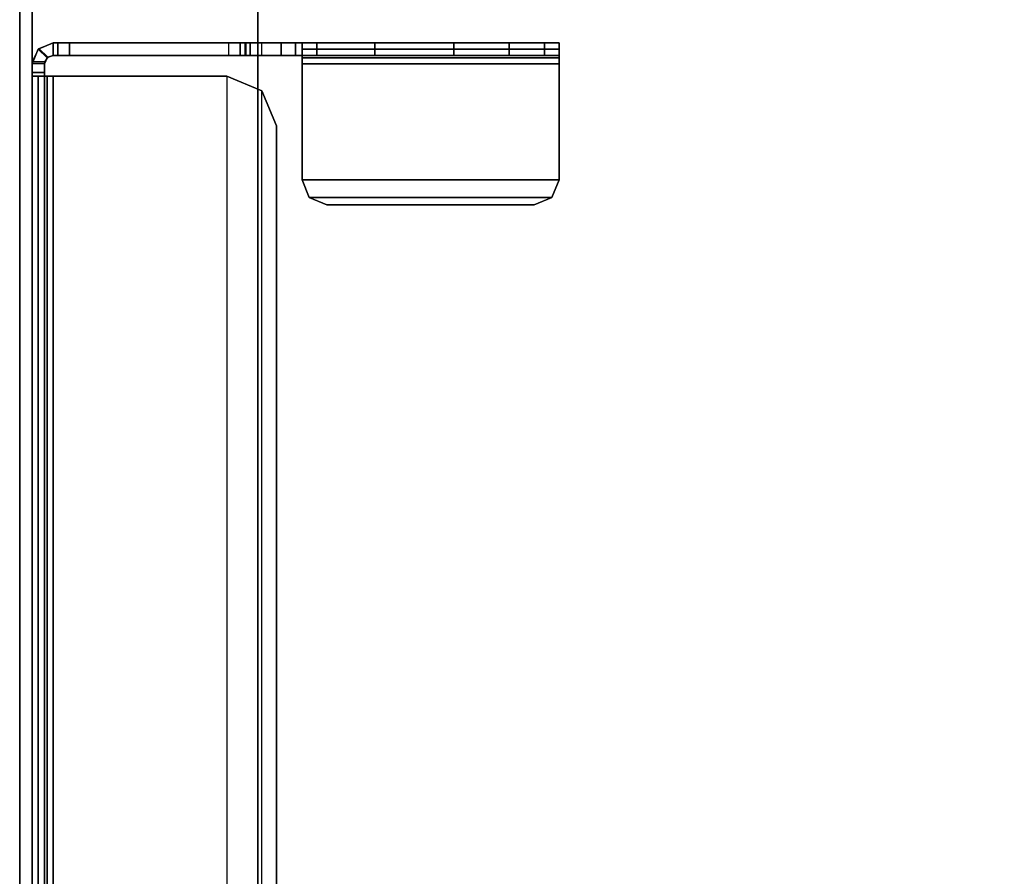
# Model space of a CAD drawing. Units: inches. Extents: x -15 to 194, y -6 to 150.
# Drawn here: x 0 to 5, y 133 to 137 of the extents above; entities that cross this region are included whole.
import ezdxf

# ---------------------------------------------------------------- set-up
doc = ezdxf.new("R2010")
doc.units = ezdxf.units.IN
doc.header["$MEASUREMENT"] = 0
for name, color, linetype in [('TABLE-TOP', 6, 'Continuous'), ('TABLE-TOPEDGE', 6, 'Continuous'), ('TERRITORY-BRKT', 5, 'Continuous'), ('TERRITORY-SCREEN', 5, 'Continuous')]:
    doc.layers.add(name, color=color, linetype=linetype)

# ---------------------------------------------------------------- blocks, each defined once
blk = doc.blocks.new('GY1130_A363072_0T')
at = {"layer": 'TERRITORY-BRKT'}
for points in [[(58.9878, 0.941, 26.1839), (13.0122, 0.941, 26.1839), (13.0122, 0.882, 26.1839), (58.9878, 0.882, 26.1839)], [(13.0705, 0.941, 24.1187), (13.0122, 0.941, 26.1839), (58.9878, 0.941, 26.1839), (58.9295, 0.941, 24.1187)], [(58.9295, 0.9119, 23.7405), (13.0705, 0.9119, 23.7405), (13.0705, 0.941, 23.8106), (58.9295, 0.941, 23.8106)], [(58.9295, 0.941, 24.1187), (58.9295, 0.941, 23.8106), (13.0705, 0.941, 23.8106), (13.0705, 0.941, 24.1187)], [(58.9462, 0.882, 24.1629), (58.9462, 0.941, 24.1629), (58.9295, 0.941, 24.1187), (58.9295, 0.882, 24.1187)], [(58.9295, 0.882, 23.8106), (58.9295, 0.941, 23.8106), (58.9295, 0.941, 24.1187), (58.9295, 0.882, 24.1187)], [(58.9295, 0.882, 23.8106), (58.9295, 0.941, 23.8106), (58.9295, 0.9119, 23.7405), (58.9295, 0.8702, 23.7822)], [(58.9295, 0.941, 24.1187), (58.9878, 0.941, 26.1839), (58.9462, 0.941, 24.1629)], [(58.9878, 0.882, 24.1851), (58.9878, 0.941, 24.1851), (58.9462, 0.941, 24.1629), (58.9462, 0.882, 24.1629)], [(58.9462, 0.941, 24.1629), (58.9878, 0.941, 26.1839), (58.9878, 0.941, 24.1851)], [(58.9878, 0.882, 26.1839), (58.9878, 0.941, 26.1839), (59.0579, 0.9119, 26.1839), (59.0162, 0.8702, 26.1839)], [(58.9878, 0.941, 26.1839), (58.9964, 0.9406, 24.1856), (59.0609, 0.9088, 24.1856), (59.0579, 0.9119, 26.1839)], [(58.9964, 0.881, 24.1856), (58.9878, 0.882, 24.1851), (58.9878, 0.941, 24.1851), (58.9964, 0.9406, 24.1856)], [(58.9878, 0.941, 26.1839), (58.9878, 0.941, 26.1839), (58.9878, 0.941, 24.1851), (58.9964, 0.9406, 24.1856)], [(59.0609, 0.9088, 24.1856), (59.0191, 0.867, 24.1856), (58.9964, 0.881, 24.1856), (58.9964, 0.9406, 24.1856)], [(58.9295, 0.8418, 23.7115), (13.0705, 0.8418, 23.7115), (13.0705, 0.9119, 23.7405), (58.9295, 0.9119, 23.7405)], [(58.9295, 0.8702, 23.7822), (58.9295, 0.9119, 23.7405), (58.9295, 0.8418, 23.7115), (58.9295, 0.8418, 23.7705)], [(59.0162, 0.8702, 26.1839), (59.0579, 0.9119, 26.1839), (59.087, 0.8418, 26.1839), (59.028, 0.8418, 26.1839)], [(59.087, 0.8418, 24.1856), (59.028, 0.8418, 24.1856), (59.0191, 0.867, 24.1856), (59.0609, 0.9088, 24.1856)], [(59.0579, 0.9119, 26.1839), (59.0609, 0.9088, 24.1856), (59.087, 0.8418, 24.1856), (59.087, 0.8418, 26.1839)], [(58.9878, 0.882, 26.1839), (13.0122, 0.882, 26.1839), (13.0705, 0.882, 24.1187), (58.9295, 0.882, 24.1187)], [(13.0705, 0.8702, 23.7822), (58.9295, 0.8702, 23.7822), (58.9295, 0.882, 23.8106), (13.0705, 0.882, 23.8106)], [(13.0705, 0.882, 23.8106), (58.9295, 0.882, 23.8106), (58.9295, 0.882, 24.1187), (13.0705, 0.882, 24.1187)], [(13.0705, 0.8418, 23.7705), (58.9295, 0.8418, 23.7705), (58.9295, 0.8702, 23.7822), (13.0705, 0.8702, 23.7822)], [(13.0705, 0.8418, 23.7115), (58.9295, 0.8418, 23.7115), (58.9295, 0.0177, 23.7115), (13.0705, 0.0177, 23.7115)], [(13.0705, 0.8418, 23.7705), (58.9295, 0.8418, 23.7705), (58.9295, 0.0177, 23.7705), (13.0705, 0.0177, 23.7705)], [(58.9295, 0.882, 24.1187), (58.9878, 0.882, 26.1839), (58.9462, 0.882, 24.1629)], [(58.9295, 0.8418, 23.7115), (58.9295, 0.8418, 23.7705), (58.9295, 0.0177, 23.7705), (58.9295, 0.0177, 23.7115)], [(58.9462, 0.882, 24.1629), (58.9878, 0.882, 26.1839), (58.9878, 0.882, 24.1851)], [(59.0191, 0.867, 24.1856), (59.0162, 0.8702, 26.1839), (58.9878, 0.882, 26.1839), (58.9964, 0.881, 24.1856)], [(58.9878, 0.882, 26.1839), (58.9878, 0.882, 26.1839), (58.9878, 0.882, 24.1851), (58.9964, 0.881, 24.1856)], [(59.028, 0.8418, 24.1856), (59.028, 0.8418, 26.1839), (59.0162, 0.8702, 26.1839), (59.0191, 0.867, 24.1856)], [(59.087, 0.8187, 26.6333), (59.028, 0.8187, 26.6333), (59.028, 0.8418, 26.5776), (59.087, 0.8418, 26.5776)], [(59.028, 0.8187, 26.6333), (59.028, -0.0465, 26.6333), (59.028, -0.0696, 26.5776), (59.028, 0.8418, 26.5776)], [(59.087, 0.8418, 26.5776), (59.087, 0.8418, 26.1839), (59.028, 0.8418, 26.1839), (59.028, 0.8418, 26.5776)], [(59.028, -0.0696, 26.5776), (59.028, 0.8418, 26.5776), (59.028, 0.8418, 26.1839), (59.028, -0.0696, 26.2626)], [(59.028, 0.8418, 24.1856), (59.087, 0.8418, 24.1856), (59.087, -0.0728, 24.1856), (59.028, -0.0728, 24.1856)], [(59.028, 0.8418, 26.1839), (59.028, 0.8418, 26.1839), (59.028, -0.0696, 26.2626), (59.028, -0.0927, 26.207)], [(59.028, -0.309, 24.9615), (59.028, 0.8418, 24.1856), (59.028, 0.8418, 26.1839), (59.028, -0.0927, 26.207)], [(59.028, -0.0728, 24.1856), (59.028, -0.309, 24.4219), (59.028, -0.309, 24.9615), (59.028, 0.8418, 24.1856)], [(59.087, -0.0465, 26.6333), (59.087, 0.8187, 26.6333), (59.087, 0.8418, 26.5776), (59.087, -0.0696, 26.5776)], [(59.087, -0.0696, 26.2626), (59.087, 0.8418, 26.1839), (59.087, 0.8418, 26.5776), (59.087, -0.0696, 26.5776)], [(59.087, 0.8418, 26.1839), (59.087, 0.8418, 26.1839), (59.087, -0.0696, 26.2626), (59.087, -0.0927, 26.207)], [(59.087, -0.309, 24.9615), (59.087, 0.8418, 24.1856), (59.087, 0.8418, 26.1839), (59.087, -0.0927, 26.207)], [(59.087, -0.0728, 24.1856), (59.087, -0.309, 24.4219), (59.087, -0.309, 24.9615), (59.087, 0.8418, 24.1856)], [(59.087, 0.7631, 26.6563), (59.028, 0.7631, 26.6563), (59.028, 0.8187, 26.6333), (59.087, 0.8187, 26.6333)], [(59.028, 0.7631, 26.6563), (59.028, 0.0091, 26.6563), (59.028, -0.0465, 26.6333), (59.028, 0.8187, 26.6333)], [(59.087, 0.0091, 26.6563), (59.087, 0.7631, 26.6563), (59.087, 0.8187, 26.6333), (59.087, -0.0465, 26.6333)], [(59.087, 0.0091, 26.6563), (59.028, 0.0091, 26.6563), (59.028, 0.7631, 26.6563), (59.087, 0.7631, 26.6563)], [(58.9295, 0.0177, 23.7115), (13.0705, 0.0177, 23.7115), (13.1397, -0.1493, 23.7115), (58.8603, -0.1493, 23.7115)], [(58.9295, 0.0177, 23.7705), (13.0705, 0.0177, 23.7705), (13.1397, -0.1493, 23.7705), (58.8603, -0.1493, 23.7705)], [(58.9295, 0.0177, 23.7115), (58.9295, 0.0177, 23.7705), (58.8603, -0.1493, 23.7705), (58.8603, -0.1493, 23.7115)], [(59.087, 0.0091, 26.6563), (59.028, 0.0091, 26.6563), (59.028, -0.0465, 26.6333), (59.087, -0.0465, 26.6333)], [(59.087, -0.0465, 26.6333), (59.028, -0.0465, 26.6333), (59.028, -0.0696, 26.5776), (59.087, -0.0696, 26.5776)], [(59.028, -0.0696, 26.2626), (59.087, -0.0696, 26.2626), (59.087, -0.0696, 26.5776), (59.028, -0.0696, 26.5776)], [(59.087, -0.0696, 26.2626), (59.028, -0.0696, 26.2626), (59.028, -0.0927, 26.207), (59.087, -0.0927, 26.207)], [(59.028, -0.0728, 24.1856), (59.087, -0.0728, 24.1856), (59.087, -0.2398, 24.2548), (59.028, -0.2398, 24.2548)], [(59.028, -0.2398, 24.2548), (59.028, -0.2398, 24.2548), (59.028, -0.309, 24.4219), (59.028, -0.0728, 24.1856)], [(59.087, -0.0927, 26.207), (59.028, -0.0927, 26.207), (59.028, -0.1483, 26.1839), (59.087, -0.1483, 26.1839)], [(59.028, -0.309, 24.9615), (59.028, -0.0927, 26.207), (59.028, -0.1483, 26.1839), (59.028, -0.4095, 25.3365)], [(59.087, -0.2398, 24.2548), (59.087, -0.2398, 24.2548), (59.087, -0.309, 24.4219), (59.087, -0.0728, 24.1856)], [(59.087, -0.309, 24.9615), (59.087, -0.0927, 26.207), (59.087, -0.1483, 26.1839), (59.087, -0.4095, 25.3365)], [(13.1397, -0.1493, 23.7115), (58.8603, -0.1493, 23.7115), (58.6933, -0.2185, 23.7115), (13.3067, -0.2185, 23.7115)], [(13.1397, -0.1493, 23.7705), (58.8603, -0.1493, 23.7705), (58.6933, -0.2185, 23.7705), (13.3067, -0.2185, 23.7705)], [(58.8603, -0.1493, 23.7115), (58.8603, -0.1493, 23.7705), (58.6933, -0.2185, 23.7705), (58.6933, -0.2185, 23.7115)], [(59.087, -0.3393, 26.1839), (59.028, -0.3393, 26.1839), (59.028, -0.1483, 26.1839), (59.087, -0.1483, 26.1839)], [(59.028, -1.559, 25.9477), (59.028, -1.059, 25.7115), (59.028, -0.1483, 26.1839), (59.028, -1.559, 26.1839)], [(59.028, -0.684, 25.611), (59.028, -0.684, 25.611), (59.028, -0.1483, 26.1839), (59.028, -1.059, 25.7115)], [(59.028, -0.4095, 25.3365), (59.028, -0.4095, 25.3365), (59.028, -0.1483, 26.1839), (59.028, -0.684, 25.611)], [(59.087, -1.559, 25.9477), (59.087, -1.059, 25.7115), (59.087, -0.1483, 26.1839), (59.087, -1.559, 26.1839)], [(59.087, -0.684, 25.611), (59.087, -0.684, 25.611), (59.087, -0.1483, 26.1839), (59.087, -1.059, 25.7115)], [(59.087, -0.4095, 25.3365), (59.087, -0.4095, 25.3365), (59.087, -0.1483, 26.1839), (59.087, -0.684, 25.611)], [(58.6933, -0.2185, 23.7115), (13.3067, -0.2185, 23.7115), (13.3067, -0.2185, 23.7705), (58.6933, -0.2185, 23.7705)], [(59.028, -0.2398, 24.2548), (59.087, -0.2398, 24.2548), (59.087, -0.309, 24.4219), (59.028, -0.309, 24.4219)], [(59.028, -0.309, 24.9615), (59.087, -0.309, 24.9615), (59.087, -0.4095, 25.3365), (59.028, -0.4095, 25.3365)], [(59.028, -0.309, 24.4219), (59.087, -0.309, 24.4219), (59.087, -0.309, 24.9615), (59.028, -0.309, 24.9615)], [(58.3539, -0.3739, 26.2241), (58.3539, -0.3739, 26.2831), (58.4374, -0.3393, 26.2831), (58.4374, -0.3393, 26.2241)], [(58.3539, -0.3739, 26.2831), (58.3539, -1.5244, 26.2831), (58.4374, -1.559, 26.2831), (58.4374, -0.3393, 26.2831)], [(58.3539, -1.5244, 26.2241), (58.3539, -0.3739, 26.2241), (58.4374, -0.3393, 26.2241), (58.4374, -1.559, 26.2241)], [(58.9878, -1.559, 26.2831), (58.4374, -1.559, 26.2831), (58.4374, -0.3393, 26.2831), (58.9878, -0.3393, 26.2831)], [(58.9878, -1.559, 26.2241), (58.4374, -1.559, 26.2241), (58.4374, -0.3393, 26.2241), (58.9878, -0.3393, 26.2241)], [(58.4374, -0.3393, 26.2831), (58.4374, -0.3393, 26.2241), (58.9878, -0.3393, 26.2241), (58.9878, -0.3393, 26.2831)], [(58.9878, -0.3393, 26.2241), (58.9878, -0.3393, 26.2831), (59.0579, -0.3393, 26.254), (59.0162, -0.3393, 26.2123)], [(58.9878, -0.3393, 26.2831), (58.9878, -1.559, 26.2831), (59.0579, -1.559, 26.254), (59.0579, -0.3393, 26.254)], [(58.9878, -1.559, 26.2241), (58.9878, -0.3393, 26.2241), (59.0162, -0.3393, 26.2123), (59.0162, -1.559, 26.2123)], [(59.0162, -0.3393, 26.2123), (59.0579, -0.3393, 26.254), (59.087, -0.3393, 26.1839), (59.028, -0.3393, 26.1839)], [(59.0162, -1.559, 26.2123), (59.0162, -0.3393, 26.2123), (59.028, -0.3393, 26.1839), (59.028, -1.559, 26.1839)], [(59.0579, -0.3393, 26.254), (59.0579, -1.559, 26.254), (59.087, -1.559, 26.1839), (59.087, -0.3393, 26.1839)], [(58.3193, -0.4574, 26.2241), (58.3193, -0.4574, 26.2831), (58.3539, -0.3739, 26.2831), (58.3539, -0.3739, 26.2241)], [(58.3193, -0.4574, 26.2831), (58.3193, -1.4409, 26.2831), (58.3539, -1.5244, 26.2831), (58.3539, -0.3739, 26.2831)], [(58.3193, -1.4409, 26.2241), (58.3193, -0.4574, 26.2241), (58.3539, -0.3739, 26.2241), (58.3539, -1.5244, 26.2241)], [(59.028, -0.4095, 25.3365), (59.087, -0.4095, 25.3365), (59.087, -0.684, 25.611), (59.028, -0.684, 25.611)], [(58.3193, -0.4574, 26.2831), (58.3193, -0.4574, 26.2241), (58.3193, -1.4409, 26.2241), (58.3193, -1.4409, 26.2831)], [(59.028, -0.684, 25.611), (59.087, -0.684, 25.611), (59.087, -1.059, 25.7115), (59.028, -1.059, 25.7115)], [(59.087, -1.059, 25.7115), (59.087, -1.3228, 25.7115), (59.028, -1.3228, 25.7115), (59.028, -1.059, 25.7115)], [(59.028, -1.4898, 25.7806), (59.028, -1.3228, 25.7115), (59.028, -1.059, 25.7115), (59.028, -1.559, 25.9477)], [(59.087, -1.4898, 25.7806), (59.087, -1.3228, 25.7115), (59.087, -1.059, 25.7115), (59.087, -1.559, 25.9477)], [(59.028, -1.3228, 25.7115), (59.087, -1.3228, 25.7115), (59.087, -1.4898, 25.7806), (59.028, -1.4898, 25.7806)], [(58.3193, -1.4409, 26.2831), (58.3193, -1.4409, 26.2241), (58.3539, -1.5244, 26.2241), (58.3539, -1.5244, 26.2831)], [(59.028, -1.4898, 25.7806), (59.087, -1.4898, 25.7806), (59.087, -1.559, 25.9477), (59.028, -1.559, 25.9477)], [(58.3539, -1.5244, 26.2831), (58.3539, -1.5244, 26.2241), (58.4374, -1.559, 26.2241), (58.4374, -1.559, 26.2831)], [(58.4374, -1.559, 26.2831), (58.4374, -1.559, 26.2241), (58.9878, -1.559, 26.2241), (58.9878, -1.559, 26.2831)], [(58.9878, -1.559, 26.2831), (58.9878, -1.559, 26.2241), (59.0162, -1.559, 26.2123), (59.0579, -1.559, 26.254)], [(59.0579, -1.559, 26.254), (59.0162, -1.559, 26.2123), (59.028, -1.559, 26.1839), (59.087, -1.559, 26.1839)], [(59.087, -1.559, 25.9477), (59.028, -1.559, 25.9477), (59.028, -1.559, 26.1839), (59.087, -1.559, 26.1839)]]:
    blk.add_3dface(points, dxfattribs=at)
at = {"layer": 'TERRITORY-SCREEN'}
for points in [[(65.087, 0.941, 11.3431), (6.913, 0.941, 11.3431), (6.913, 1, 11.3431), (65.087, 1, 11.3431)], [(65.087, 1, 34.3431), (6.913, 1, 34.3431), (6.913, 0.941, 34.3431), (65.087, 0.941, 34.3431)], [(65.087, 1, 34.3431), (65.087, 1, 11.3431), (6.913, 1, 11.3431), (6.913, 1, 34.3431)], [(65.087, 0.941, 34.3431), (6.913, 0.941, 34.3431), (6.913, 0.941, 11.3431), (65.087, 0.941, 11.3431)]]:
    blk.add_3dface(points, dxfattribs=at)
blk = doc.blocks.new('udv6gts_3072l08e2_3t')
at = {"layer": 'TABLE-TOP'}
for points in [[(1.06, 0, 27.5331), (1.06, -28.88, 27.5331), (70.94, -28.88, 27.5331), (70.94, 0, 27.5331)], [(70.94, -28.88, 26.2831), (70.94, 0, 26.2831), (1.06, 0, 26.2831), (1.06, -28.88, 26.2831)]]:
    blk.add_3dface(points, dxfattribs=at)
at = {"layer": 'TABLE-TOPEDGE'}
blk.add_3dface([(70.94, 0, 27.5331), (70.94, 0, 26.2831), (1.06, 0, 26.2831), (1.06, 0, 27.5331)], dxfattribs=at)

msp = doc.modelspace()

# ---------------------------------------------------------------- block references
at = {"rotation": 90}
for name, p in [('GY1130_A363072_0T', (1, 78)), ('udv6gts_3072l08e2_3t', (1.13, 78))]:
    msp.add_blockref(name, p, dxfattribs=at)

doc.saveas('drawing.dxf')
